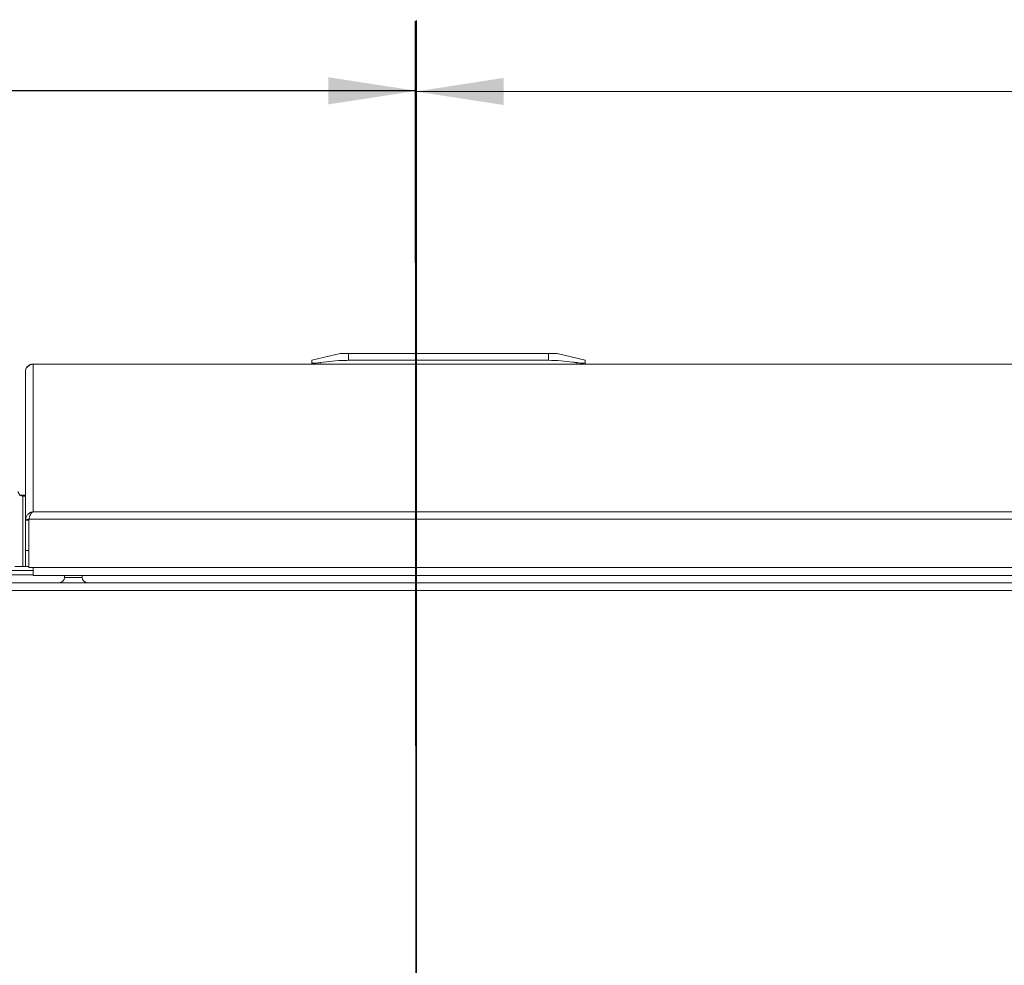
# Model space of a CAD drawing. Units: inches. Extents: x 6 to 207, y -1 to 132.
# Drawn here: x 89 to 103, y 119 to 132 of the extents above; entities that cross this region are included whole.
import ezdxf

# ---------------------------------------------------------------- set-up
doc = ezdxf.new("R2010")
doc.units = ezdxf.units.IN
doc.header["$MEASUREMENT"] = 0
doc.layers.add('TEXT', color=7, linetype='Continuous')
doc.styles.add('SLDTEXTSTYLE0', font='TXT', dxfattribs={"width": 0.75})
doc.dimstyles.new('SLDDIMSTYLE2', dxfattribs={"dimtxt": 1.25, "dimasz": 1.25, "dimexe": 0, "dimexo": 0.0625, "dimgap": 0.3125, "dimtad": 0, "dimrnd": 1e-09, "dimzin": 12, "dimdsep": 46, "dimlunit": 5, "dimtxsty": 'SLDTEXTSTYLE0', "dimsah": 1, "dimcen": 0.09, "dimadec": 0, "dimazin": 3, "dimtfac": 1, "dimtofl": 0, "dimtmove": 0, "dimatfit": 3, "dimfxl": 1, "dimfrac": 2, "dimtolj": 1, "dimtzin": 12, "dimarcsym": 0})
doc.dimstyles.new('SLDDIMSTYLE3', dxfattribs={"dimtxt": 0.18, "dimasz": 1.25, "dimexe": 0, "dimexo": 0.0625, "dimgap": 0, "dimtad": 0, "dimtih": 1, "dimtoh": 1, "dimdec": 0, "dimrnd": 1e-09, "dimzin": 0, "dimdsep": 46, "dimlunit": 5, "dimtxsty": 'Standard', "dimsah": 1, "dimcen": 0.09, "dimadec": 0, "dimazin": 0, "dimtfac": 1.25, "dimtdec": 0, "dimtofl": 0, "dimtmove": 0, "dimatfit": 3, "dimfxl": 1, "dimfrac": 2, "dimtolj": 1, "dimtzin": 0, "dimarcsym": 0})

# ---------------------------------------------------------------- blocks, each defined once
blk = doc.blocks.new('_D_4')
at = {"layer": 'TEXT'}
for p, q in [((95.014, 112.366), (95, 132.468)), ((122.923, 112.385), (122.909, 132.488)), ((95.001, 131.468), (105.556, 131.476)), ((122.91, 131.488), (111.365, 131.48))]:
    blk.add_line(p, q, dxfattribs=at)
for points in [[(95.001, 131.468), (96.251, 131.277), (96.25, 131.661)], [(122.91, 131.488), (121.66, 131.679), (121.66, 131.295)]]:
    blk.add_solid(points, dxfattribs=at)
at = {"layer": 'TEXT', "insert": (105.556, 132.094), "char_height": 1.25, "attachment_point": 1, "rotation": 0.04, "style": 'SLDTEXTSTYLE0'}
blk.add_mtext('28 1/16', dxfattribs=at)
blk = doc.blocks.new('_D_5')
at = {"layer": 'TEXT'}
for p, q in [((55.99, 128.507), (55.99, 132.478)), ((95.015, 112.366), (95.015, 132.478)), ((55.99, 131.478), (74.505, 131.478)), ((95.015, 131.478), (76.352, 131.478))]:
    blk.add_line(p, q, dxfattribs=at)
for points in [[(55.99, 131.478), (57.24, 131.285), (57.24, 131.67)], [(95.015, 131.478), (93.765, 131.67), (93.765, 131.285)]]:
    blk.add_solid(points, dxfattribs=at)
at = {"layer": 'TEXT', "insert": (74.505, 132.096), "char_height": 1.25, "attachment_point": 1, "style": 'SLDTEXTSTYLE0'}
blk.add_mtext('39', dxfattribs=at)

msp = doc.modelspace()

# ---------------------------------------------------------------- linework, layer by layer
at = {"color": 7, "linetype": 'Continuous', "lineweight": 15}
for p, q in [((93.9290025, 127.748757), (93.5290025, 127.6516141)), ((94.0490025, 127.748757), (93.9290025, 127.748757)), ((94.0490025, 127.748757), (94.0490025, 127.6516141)), ((94.0490025, 127.748757), (96.8890025, 127.748757)), ((96.8890025, 127.748757), (96.8890025, 127.6516141)), ((97.0090025, 127.748757), (96.8890025, 127.748757)), ((97.0090025, 127.748757), (97.4090025, 127.6516141)), ((89.5750025, 127.5950088), (89.5750025, 127.598757)), ((89.5750025, 127.598757), (114.6250025, 127.598757)), ((89.5750025, 127.5950088), (89.5750025, 125.5030088)), ((89.5750025, 127.5950088), (114.6250025, 127.5950088)), ((93.5290025, 127.598757), (93.5290025, 127.6185737)), ((93.6490025, 127.6185737), (93.6490025, 127.598757)), ((94.0490025, 127.6516141), (96.8890025, 127.6516141)), ((97.2890025, 127.598757), (97.2890025, 127.6185737)), ((97.4090025, 127.6185737), (97.4090025, 127.598757)), ((89.4650025, 127.488757), (89.4650025, 127.4836181)), ((89.4650025, 127.4836181), (89.4650025, 125.3803336)), ((89.3997718, 125.735057), (89.4650025, 125.735057)), ((89.4650025, 125.728757), (89.4270025, 125.728757)), ((89.4270025, 125.7219826), (89.4650025, 125.7219826)), ((89.5750025, 125.5030088), (114.6250025, 125.5030088)), ((89.4669592, 125.4014119), (89.4650025, 125.3803336)), ((89.4650025, 125.3803336), (89.5130025, 125.3803336)), ((89.4650025, 125.3803336), (89.4650025, 124.9526729)), ((89.4669592, 125.4014119), (89.5141054, 125.3927057)), ((89.5141054, 125.3927057), (89.5130025, 125.3803336)), ((89.5130025, 125.3803336), (89.5130025, 124.9526729)), ((89.5137096, 125.3801441), (89.5137096, 124.708757)), ((89.5158474, 125.396757), (114.6841575, 125.396757)), ((89.4650025, 124.9526729), (89.5130025, 124.9526729)), ((89.4650025, 124.9526729), (89.4650025, 124.726757)), ((89.5130025, 124.9526729), (89.5130025, 124.726757)), ((89.5750025, 124.666757), (89.2550025, 124.666757)), ((89.5137096, 124.726757), (89.3162954, 124.726757)), ((89.5137096, 124.708757), (89.5750025, 124.708757)), ((89.5750025, 124.708757), (114.6250025, 124.708757)), ((89.5750025, 124.598757), (89.5750025, 124.708757)), ((115.2162954, 124.494757), (87.2937096, 124.494757)), ((89.5750025, 124.598757), (114.6250025, 124.598757)), ((90.0190025, 124.598757), (90.0190025, 124.568757)), ((90.2710025, 124.568757), (90.2710025, 124.598757)), ((115.1550025, 124.384757), (87.3550025, 124.384757))]:
    msp.add_line(p, q, dxfattribs=at)
at = {"color": 8, "linetype": 'Continuous', "lineweight": 15}
for p, q in [((89.4270025, 125.728757), (89.4270025, 125.7219826)), ((89.4270025, 124.726757), (89.4270025, 125.7219826)), ((89.5750025, 124.604757), (89.2550025, 124.604757)), ((90.0190025, 124.568757), (90.2710025, 124.568757))]:
    msp.add_line(p, q, dxfattribs=at)
at = {"color": 7, "linetype": 'Continuous', "lineweight": 15}
for centre, radius, start, end in [((89.4270025, 125.790757), 0.062, 180, 270), ((89.4259642, 125.7829449), 0.0609712, 181.01018511, 270.9757605), ((89.9450025, 124.568757), 0.074, 270, 0), ((90.3450025, 124.568757), 0.074, 180, 270)]:
    msp.add_arc(centre, radius, start, end, dxfattribs=at)
for points in [[(89.5750025, 127.598757), (89.5605884, 127.5971035), (89.5317602, 127.5937966), (89.4954003, 127.5683591), (89.4699629, 127.5319992), (89.4666559, 127.503171), (89.4650025, 127.488757)], [(89.4650025, 127.4836181), (89.4666559, 127.4979693), (89.4699629, 127.5266716), (89.4954003, 127.5630774), (89.5317602, 127.5889327), (89.5605884, 127.5929834), (89.5750025, 127.5950088)]]:
    msp.add_open_spline(points, degree=3, dxfattribs=at)
for points, knots in [([(93.5290025, 127.6516141), (93.5290025, 127.6514924), (93.5290025, 127.6509383), (93.5290025, 127.6423735), (93.5290025, 127.6265184), (93.5290025, 127.6185737)], [0, 0, 0, 0, 0.1231724612, 0.5606366863, 1, 1, 1, 1]), ([(93.6490025, 127.6185737), (93.6356979, 127.6168146), (93.60908, 127.6132951), (93.5733196, 127.6111159), (93.5462696, 127.6115066), (93.5312826, 127.6141714), (93.5296804, 127.6172648), (93.5290025, 127.6185737)], [0, 0, 0, 0, 0.2127210759, 0.4255828514, 0.636295866, 0.8461022989, 1, 1, 1, 1]), ([(93.6490025, 127.6185737), (93.7070736, 127.6264899), (93.823414, 127.6423494), (93.9572209, 127.6509366), (94.0325111, 127.6514924), (94.0490025, 127.6516141)], [0, 0, 0, 0, 0.4376667111, 0.8768274885, 1, 1, 1, 1]), ([(96.8890025, 127.6516141), (96.9463213, 127.6502386), (97.0612415, 127.6474808), (97.1944114, 127.6321491), (97.2702089, 127.6212709), (97.2890025, 127.6185737)], [0, 0, 0, 0, 0.4280372856, 0.858184905, 1, 1, 1, 1]), ([(97.4090025, 127.6185737), (97.4077182, 127.6168146), (97.4051489, 127.6132951), (97.3848859, 127.6111159), (97.3550562, 127.6115066), (97.3212676, 127.6141714), (97.2985958, 127.6172648), (97.2890025, 127.6185737)], [0, 0, 0, 0, 0.2127210759, 0.4255828514, 0.636295866, 0.8461022989, 1, 1, 1, 1]), ([(97.4090025, 127.6185737), (97.4090025, 127.6264899), (97.4090025, 127.6423494), (97.4090025, 127.6509366), (97.4090025, 127.6514924), (97.4090025, 127.6516141)], [0, 0, 0, 0, 0.4376667111, 0.8768274885, 1, 1, 1, 1]), ([(89.5750025, 125.5030088), (89.5609026, 125.4994572), (89.5328121, 125.4923814), (89.4969699, 125.4638906), (89.4747572, 125.4313467), (89.4691028, 125.4096407), (89.4669592, 125.4014119)], [0, 0, 0, 0, 0.2954508954, 0.5886124424, 0.8440426667, 1, 1, 1, 1]), ([(89.5158474, 125.396757), (89.5182791, 125.4071953), (89.523479, 125.4295167), (89.5365268, 125.4607747), (89.5536048, 125.4888885), (89.5676079, 125.4981291), (89.5750025, 125.5030088)], [0, 0, 0, 0, 0.2056722309, 0.4398097399, 0.7041813467, 1, 1, 1, 1]), ([(89.5158474, 125.396757), (89.5151656, 125.3936904), (89.5139479, 125.3882139), (89.5137824, 125.38261), (89.5137096, 125.3801441)], [0, 0, 0, 0, 0.55995556738, 1, 1, 1, 1])]:
    msp.add_open_spline(points, degree=3, knots=knots, dxfattribs=at)

# ---------------------------------------------------------------- dimensions: what is measured, and where the dimension line sits
at = {"layer": 'TEXT'}
dim = msp.add_linear_dim(base=(95.0145694, 131.4776684), p1=(55.9900025, 127.5065674), p2=(95.0145694, 111.3657256), dimstyle='SLDDIMSTYLE2', dxfattribs=at)
dim.commit()
dim.dimension.update_dxf_attribs({"geometry": '_D_5', "text_midpoint": (75.4284633, 131.4776684), "dimtype": 160})
dim = msp.add_linear_dim(base=(95.000532, 131.4682695), p1=(122.9240261, 111.3852145), p2=(95.0145694, 111.3657256), angle=0.04000908, text='28 1/16', dimstyle='SLDDIMSTYLE2', dxfattribs=at)
dim.commit()
dim.dimension.update_dxf_attribs({"geometry": '_D_4', "text_midpoint": (108.4604447, 131.4776684), "dimtype": 160})

# ---------------------------------------------------------------- leaders
msp.add_leader([(99.3099228, 114.0756223), (136.9154845, 128.1973827), (138.7158407, 128.1973827)], dimstyle='SLDDIMSTYLE3', dxfattribs=at)

doc.saveas('drawing.dxf')
